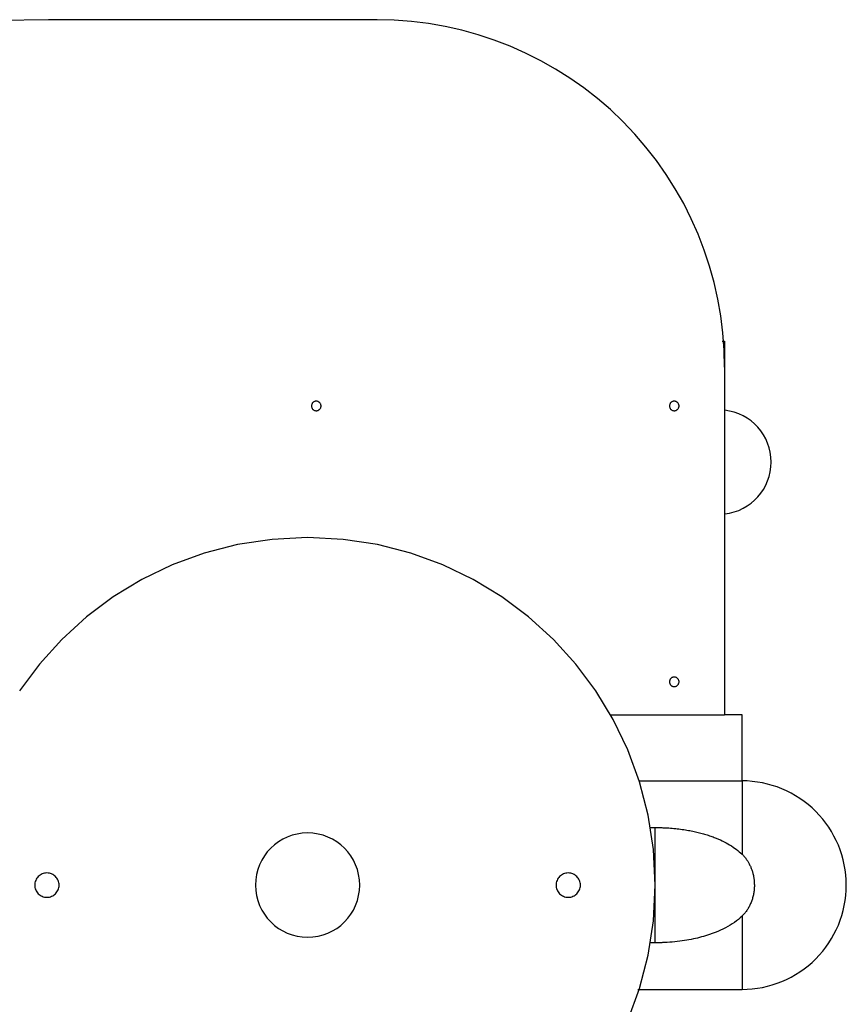
# Model space of a CAD drawing. Extents: x 25.8 to 78.9, y 1.8 to 19.5.
# Drawn here: x 62.3 to 67, y 9.2 to 14.9 of the extents above; entities that cross this region are included whole.
import ezdxf

# ---------------------------------------------------------------- set-up
doc = ezdxf.new("R2010")
doc.units = 0
doc.layers.get('0').update_dxf_attribs({"linetype": 'CONTINUOUS'})

msp = doc.modelspace()

# ---------------------------------------------------------------- linework, layer by layer
at = {"color": 0}
for points in [[(62.4469, 14.9032), (62.4469, 14.9032), (62.1635, 14.8991), (61.8809, 14.8871), (61.599, 14.867), (61.3182, 14.8392), (61.0383, 14.8033), (60.7599, 14.7598), (60.4828, 14.7083), (60.2075, 14.6492), (59.9337, 14.5822), (59.662, 14.5075), (59.3924, 14.4252), (59.1252, 14.3353), (58.8603, 14.2377), (58.598, 14.1328), (58.3385, 14.0202), (58.082, 13.9003)], [(62.4469, 14.9032), (62.4469, 14.9032)], [(64.3377, 14.9032), (62.4469, 14.9032)], [(64.3377, 14.9032), (62.4469, 14.9032)], [(64.3377, 14.9032), (62.4469, 14.9032)], [(64.3377, 14.9032), (62.4469, 14.9032)], [(64.3377, 14.9032), (62.4469, 14.9032)], [(64.3377, 14.9032), (62.4469, 14.9032)], [(64.3377, 14.9032), (62.4469, 14.9032)], [(64.3377, 14.9032), (62.4469, 14.9032)], [(64.3377, 14.9032), (62.4469, 14.9032)], [(64.3377, 14.9032), (62.4469, 14.9032)], [(64.3377, 14.9032), (62.4469, 14.9032)], [(64.3377, 14.9032), (62.4469, 14.9032)], [(64.3377, 14.9032), (62.4469, 14.9032)], [(64.3377, 14.9032), (62.4469, 14.9032)], [(64.3377, 14.9032), (62.4469, 14.9032)], [(64.3377, 14.9032), (62.4469, 14.9032)], [(64.3377, 14.9032), (62.4469, 14.9032)], [(64.3377, 14.9032), (62.4469, 14.9032)], [(64.3377, 14.9032), (62.4469, 14.9032)], [(64.3377, 14.9032), (62.4469, 14.9032)], [(64.3377, 14.9032), (62.4469, 14.9032)], [(64.3377, 14.9032), (64.3377, 14.9032)], [(66.3377, 12.9032), (66.3377, 12.9032), (66.3351, 13.0022), (66.3278, 13.1008), (66.3156, 13.1984), (66.2988, 13.2951), (66.2772, 13.3905), (66.2511, 13.4847), (66.2204, 13.5773), (66.1854, 13.6684), (66.1457, 13.7575), (66.1019, 13.8447), (66.0538, 13.9298), (66.0016, 14.0126), (65.9451, 14.0928), (65.8846, 14.1706), (65.8201, 14.2454), (65.7519, 14.3174), (65.7519, 14.3174), (65.6799, 14.3856), (65.6051, 14.4501), (65.5273, 14.5106), (65.4471, 14.5671), (65.3643, 14.6193), (65.2792, 14.6674), (65.192, 14.7112), (65.1029, 14.7509), (65.0118, 14.7859), (64.9192, 14.8166), (64.825, 14.8427), (64.7296, 14.8643), (64.6329, 14.8811), (64.5353, 14.8933), (64.4367, 14.9006), (64.3377, 14.9032)], [(66.3239, 13.0532), (66.3239, 13.0532)], [(66.3239, 13.0532), (66.3377, 13.0532)], [(66.3239, 13.0532), (66.3377, 13.0532)], [(66.3239, 13.0532), (66.3377, 13.0532)], [(66.3239, 13.0532), (66.3377, 13.0532)], [(66.3239, 13.0532), (66.3377, 13.0532)], [(66.3239, 13.0532), (66.3377, 13.0532)], [(66.3239, 13.0532), (66.3377, 13.0532)], [(66.3239, 13.0532), (66.3377, 13.0532)], [(66.3239, 13.0532), (66.3377, 13.0532)], [(66.3239, 13.0532), (66.3377, 13.0532)], [(66.3239, 13.0532), (66.3377, 13.0532)], [(66.3239, 13.0532), (66.3377, 13.0532)], [(66.3239, 13.0532), (66.3377, 13.0532)], [(66.3239, 13.0532), (66.3377, 13.0532)], [(66.3239, 13.0532), (66.3377, 13.0532)], [(66.3239, 13.0532), (66.3377, 13.0532)], [(66.3239, 13.0532), (66.3377, 13.0532)], [(66.3239, 13.0532), (66.3377, 13.0532)], [(66.3239, 13.0532), (66.3377, 13.0532)], [(66.3239, 13.0532), (66.3377, 13.0532)], [(66.3239, 13.0532), (66.3377, 13.0532)], [(66.3377, 13.0532), (66.3377, 13.0532)], [(66.3377, 13.0532), (66.3377, 13.0532)], [(66.3377, 13.0532), (66.3377, 12.9032)], [(66.3377, 13.0532), (66.3377, 12.9032)], [(66.3377, 13.0532), (66.3377, 12.9032)], [(66.3377, 13.0532), (66.3377, 12.9032)], [(66.3377, 13.0532), (66.3377, 12.9032)], [(66.3377, 13.0532), (66.3377, 12.9032)], [(66.3377, 13.0532), (66.3377, 12.9032)], [(66.3377, 13.0532), (66.3377, 12.9032)], [(66.3377, 13.0532), (66.3377, 12.9032)], [(66.3377, 13.0532), (66.3377, 12.9032)], [(66.3377, 13.0532), (66.3377, 12.9032)], [(66.3377, 13.0532), (66.3377, 12.9032)], [(66.3377, 13.0532), (66.3377, 12.9032)], [(66.3377, 13.0532), (66.3377, 12.9032)], [(66.3377, 13.0532), (66.3377, 12.9032)], [(66.3377, 13.0532), (66.3377, 12.9032)], [(66.3377, 13.0532), (66.3377, 12.9032)], [(66.3377, 13.0532), (66.3377, 12.9032)], [(66.3377, 13.0532), (66.3377, 12.9032)], [(66.3377, 13.0532), (66.3377, 12.9032)], [(66.3377, 13.0532), (66.3377, 12.9032)], [(66.3377, 12.9032), (66.3377, 12.9032)], [(66.3377, 12.9032), (66.3377, 10.9032)], [(66.3377, 12.9032), (66.3377, 10.9032)], [(66.3377, 12.9032), (66.3377, 10.9032)], [(66.3377, 12.9032), (66.3377, 10.9032)], [(66.3377, 12.9032), (66.3377, 10.9032)], [(66.3377, 12.9032), (66.3377, 10.9032)], [(66.3377, 12.9032), (66.3377, 10.9032)], [(66.3377, 12.9032), (66.3377, 10.9032)], [(66.3377, 12.9032), (66.3377, 10.9032)], [(66.3377, 12.9032), (66.3377, 10.9032)], [(66.3377, 12.9032), (66.3377, 10.9032)], [(66.3377, 12.9032), (66.3377, 10.9032)], [(66.3377, 12.9032), (66.3377, 10.9032)], [(66.3377, 12.9032), (66.3377, 10.9032)], [(66.3377, 12.9032), (66.3377, 10.9032)], [(66.3377, 12.9032), (66.3377, 10.9032)], [(66.3377, 12.9032), (66.3377, 10.9032)], [(66.3377, 12.9032), (66.3377, 10.9032)], [(66.3377, 12.9032), (66.3377, 10.9032)], [(66.3377, 12.9032), (66.3377, 10.9032)], [(66.3377, 12.9032), (66.3377, 10.9032)], [(66.3377, 12.9032), (66.3377, 12.9032)], [(64.0152, 12.6805), (64.0152, 12.6805), (64.015, 12.6832), (64.0146, 12.6859), (64.0138, 12.6884), (64.013, 12.6911), (64.0117, 12.6934), (64.0104, 12.6957), (64.0087, 12.6978), (64.0071, 12.6999), (64.005, 12.7015), (64.0029, 12.7032), (64.0006, 12.7045), (63.9983, 12.7058), (63.9957, 12.7066), (63.9932, 12.7074), (63.9904, 12.7078), (63.9877, 12.708), (63.9877, 12.708), (63.9847, 12.7078), (63.982, 12.7074), (63.9793, 12.7066), (63.9769, 12.7058), (63.9744, 12.7045), (63.9721, 12.7032), (63.97, 12.7015), (63.9682, 12.6999), (63.9663, 12.6978), (63.9648, 12.6957), (63.9634, 12.6934), (63.9623, 12.6911), (63.9613, 12.6884), (63.9606, 12.6859), (63.9602, 12.6832), (63.9602, 12.6805), (63.9602, 12.6805), (63.9602, 12.6775), (63.9606, 12.6748), (63.9613, 12.6721), (63.9623, 12.6697), (63.9634, 12.6672), (63.9648, 12.6649), (63.9663, 12.6628), (63.9682, 12.661), (63.97, 12.6591), (63.9721, 12.6576), (63.9744, 12.6562), (63.9769, 12.6551), (63.9793, 12.6541), (63.982, 12.6534), (63.9847, 12.653), (63.9877, 12.653), (63.9877, 12.653), (63.9904, 12.653), (63.9932, 12.6534), (63.9957, 12.6541), (63.9983, 12.6551), (64.0006, 12.6562), (64.0029, 12.6576), (64.005, 12.6591), (64.0071, 12.661), (64.0087, 12.6628), (64.0104, 12.6649), (64.0117, 12.6672), (64.013, 12.6697), (64.0138, 12.6721), (64.0146, 12.6748), (64.015, 12.6775), (64.0152, 12.6805)], [(66.0752, 12.6805), (66.0752, 12.6805), (66.075, 12.6832), (66.0746, 12.6859), (66.0738, 12.6884), (66.073, 12.6911), (66.0717, 12.6934), (66.0704, 12.6957), (66.0687, 12.6978), (66.0671, 12.6999), (66.065, 12.7015), (66.0629, 12.7032), (66.0606, 12.7045), (66.0583, 12.7058), (66.0557, 12.7066), (66.0532, 12.7074), (66.0504, 12.7078), (66.0477, 12.708), (66.0477, 12.708), (66.0447, 12.7078), (66.042, 12.7074), (66.0393, 12.7066), (66.0369, 12.7058), (66.0344, 12.7045), (66.0321, 12.7032), (66.03, 12.7015), (66.0282, 12.6999), (66.0263, 12.6978), (66.0248, 12.6957), (66.0234, 12.6934), (66.0223, 12.6911), (66.0213, 12.6884), (66.0206, 12.6859), (66.0202, 12.6832), (66.0202, 12.6805), (66.0202, 12.6805), (66.0202, 12.6775), (66.0206, 12.6748), (66.0213, 12.6721), (66.0223, 12.6697), (66.0234, 12.6672), (66.0248, 12.6649), (66.0263, 12.6628), (66.0282, 12.661), (66.03, 12.6591), (66.0321, 12.6576), (66.0344, 12.6562), (66.0369, 12.6551), (66.0393, 12.6541), (66.042, 12.6534), (66.0447, 12.653), (66.0477, 12.653), (66.0477, 12.653), (66.0504, 12.653), (66.0532, 12.6534), (66.0557, 12.6541), (66.0583, 12.6551), (66.0606, 12.6562), (66.0629, 12.6576), (66.065, 12.6591), (66.0671, 12.661), (66.0687, 12.6628), (66.0704, 12.6649), (66.0717, 12.6672), (66.073, 12.6697), (66.0738, 12.6721), (66.0746, 12.6748), (66.075, 12.6775), (66.0752, 12.6805)], [(66.6056, 12.3577), (66.6056, 12.3577), (66.6041, 12.3859), (66.6002, 12.4136), (66.5938, 12.4404), (66.5851, 12.4664), (66.574, 12.4911), (66.5609, 12.5148), (66.5457, 12.537), (66.5288, 12.5579), (66.5099, 12.577), (66.4894, 12.5945), (66.4674, 12.61), (66.444, 12.6237), (66.4191, 12.6352), (66.3932, 12.6445), (66.3661, 12.6514), (66.3381, 12.6559)], [(66.3381, 12.0595), (66.3381, 12.0595), (66.3661, 12.0637), (66.3932, 12.0706), (66.4191, 12.0798), (66.444, 12.0914), (66.4674, 12.105), (66.4894, 12.1206), (66.5099, 12.138), (66.5288, 12.1573), (66.5457, 12.178), (66.5609, 12.2003), (66.574, 12.2238), (66.5851, 12.2487), (66.5938, 12.2745), (66.6002, 12.3015), (66.6041, 12.3292), (66.6056, 12.3577)], [(65.9377, 9.9232), (65.9377, 9.9232), (65.9273, 10.1276), (65.897, 10.3261), (65.8476, 10.5177), (65.7804, 10.7015), (65.6961, 10.8762), (65.596, 11.0412), (65.4808, 11.1952), (65.3519, 11.3373), (65.2098, 11.4663), (65.0558, 11.5815), (64.8908, 11.6816), (64.7161, 11.7659), (64.5323, 11.8331), (64.3407, 11.8825), (64.1421, 11.9128), (63.9377, 11.9232), (63.9377, 11.9232), (63.733, 11.9128), (63.5345, 11.8825), (63.3428, 11.8331), (63.1591, 11.7659), (62.9842, 11.6816), (62.8194, 11.5815), (62.6654, 11.4663), (62.5234, 11.3373), (62.3942, 11.1952), (62.2791, 11.0412)], [(66.0752, 11.0932), (66.0752, 11.0932), (66.075, 11.0959), (66.0746, 11.0987), (66.0738, 11.1012), (66.073, 11.1038), (66.0717, 11.1061), (66.0704, 11.1084), (66.0687, 11.1105), (66.0671, 11.1126), (66.065, 11.1142), (66.0629, 11.1159), (66.0606, 11.1172), (66.0583, 11.1185), (66.0557, 11.1193), (66.0532, 11.1201), (66.0504, 11.1205), (66.0477, 11.1207), (66.0477, 11.1207), (66.0447, 11.1205), (66.042, 11.1201), (66.0393, 11.1193), (66.0369, 11.1185), (66.0344, 11.1172), (66.0321, 11.1159), (66.03, 11.1142), (66.0282, 11.1126), (66.0263, 11.1105), (66.0248, 11.1084), (66.0234, 11.1061), (66.0223, 11.1038), (66.0213, 11.1012), (66.0206, 11.0987), (66.0202, 11.0959), (66.0202, 11.0932), (66.0202, 11.0932), (66.0202, 11.0902), (66.0206, 11.0875), (66.0213, 11.0848), (66.0223, 11.0824), (66.0234, 11.0799), (66.0248, 11.0776), (66.0263, 11.0755), (66.0282, 11.0737), (66.03, 11.0718), (66.0321, 11.0703), (66.0344, 11.0689), (66.0369, 11.0678), (66.0393, 11.0668), (66.042, 11.0661), (66.0447, 11.0657), (66.0477, 11.0657), (66.0477, 11.0657), (66.0504, 11.0657), (66.0532, 11.0661), (66.0557, 11.0668), (66.0583, 11.0678), (66.0606, 11.0689), (66.0629, 11.0703), (66.065, 11.0718), (66.0671, 11.0737), (66.0687, 11.0755), (66.0704, 11.0776), (66.0717, 11.0799), (66.073, 11.0824), (66.0738, 11.0848), (66.0746, 11.0875), (66.075, 11.0902), (66.0752, 11.0932)], [(65.6811, 10.9032), (65.6811, 10.9032)], [(65.6811, 10.9032), (66.3377, 10.9032)], [(65.6811, 10.9032), (66.3377, 10.9032)], [(65.6811, 10.9032), (66.3377, 10.9032)], [(65.6811, 10.9032), (66.3377, 10.9032)], [(65.6811, 10.9032), (66.3377, 10.9032)], [(65.6811, 10.9032), (66.3377, 10.9032)], [(65.6811, 10.9032), (66.3377, 10.9032)], [(65.6811, 10.9032), (66.3377, 10.9032)], [(65.6811, 10.9032), (66.3377, 10.9032)], [(65.6811, 10.9032), (66.3377, 10.9032)], [(65.6811, 10.9032), (66.3377, 10.9032)], [(65.6811, 10.9032), (66.3377, 10.9032)], [(65.6811, 10.9032), (66.3377, 10.9032)], [(65.6811, 10.9032), (66.3377, 10.9032)], [(65.6811, 10.9032), (66.3377, 10.9032)], [(65.6811, 10.9032), (66.3377, 10.9032)], [(65.6811, 10.9032), (66.3377, 10.9032)], [(65.6811, 10.9032), (66.3377, 10.9032)], [(65.6811, 10.9032), (66.3377, 10.9032)], [(65.6811, 10.9032), (66.3377, 10.9032)], [(65.6811, 10.9032), (66.3377, 10.9032)], [(66.3377, 10.9032), (66.3377, 10.9032)], [(66.4377, 10.9032), (66.3377, 10.9032)], [(66.4377, 10.9032), (66.3377, 10.9032)], [(66.4377, 10.9032), (66.3377, 10.9032)], [(66.4377, 10.9032), (66.3377, 10.9032)], [(66.4377, 10.9032), (66.3377, 10.9032)], [(66.4377, 10.9032), (66.3377, 10.9032)], [(66.4377, 10.9032), (66.3377, 10.9032)], [(66.4377, 10.9032), (66.3377, 10.9032)], [(66.4377, 10.9032), (66.3377, 10.9032)], [(66.4377, 10.9032), (66.3377, 10.9032)], [(66.4377, 10.9032), (66.3377, 10.9032)], [(66.4377, 10.9032), (66.3377, 10.9032)], [(66.4377, 10.9032), (66.3377, 10.9032)], [(66.4377, 10.9032), (66.3377, 10.9032)], [(66.4377, 10.9032), (66.3377, 10.9032)], [(66.4377, 10.9032), (66.3377, 10.9032)], [(66.4377, 10.9032), (66.3377, 10.9032)], [(66.4377, 10.9032), (66.3377, 10.9032)], [(66.4377, 10.9032), (66.3377, 10.9032)], [(66.4377, 10.9032), (66.3377, 10.9032)], [(66.4377, 10.9032), (66.3377, 10.9032)], [(66.3377, 10.9032), (66.3377, 10.9032)], [(66.3377, 10.9032), (66.3377, 10.9032)], [(66.4377, 10.9032), (66.4377, 10.9032)], [(66.4377, 10.9032), (66.4377, 10.9032)], [(66.4377, 10.5232), (66.4377, 10.9032)], [(66.4377, 10.5232), (66.4377, 10.9032)], [(66.4377, 10.5232), (66.4377, 10.9032)], [(66.4377, 10.5232), (66.4377, 10.9032)], [(66.4377, 10.5232), (66.4377, 10.9032)], [(66.4377, 10.5232), (66.4377, 10.9032)], [(66.4377, 10.5232), (66.4377, 10.9032)], [(66.4377, 10.5232), (66.4377, 10.9032)], [(66.4377, 10.5232), (66.4377, 10.9032)], [(66.4377, 10.5232), (66.4377, 10.9032)], [(66.4377, 10.5232), (66.4377, 10.9032)], [(66.4377, 10.5232), (66.4377, 10.9032)], [(66.4377, 10.5232), (66.4377, 10.9032)], [(66.4377, 10.5232), (66.4377, 10.9032)], [(66.4377, 10.5232), (66.4377, 10.9032)], [(66.4377, 10.5232), (66.4377, 10.9032)], [(66.4377, 10.5232), (66.4377, 10.9032)], [(66.4377, 10.5232), (66.4377, 10.9032)], [(66.4377, 10.5232), (66.4377, 10.9032)], [(66.4377, 10.5232), (66.4377, 10.9032)], [(66.4377, 10.5232), (66.4377, 10.9032)], [(65.8456, 10.5232), (65.8456, 10.5232)], [(65.8456, 10.5232), (66.4377, 10.5232)], [(65.8456, 10.5232), (66.4377, 10.5232)], [(65.8456, 10.5232), (66.4377, 10.5232)], [(65.8456, 10.5232), (66.4377, 10.5232)], [(65.8456, 10.5232), (66.4377, 10.5232)], [(65.8456, 10.5232), (66.4377, 10.5232)], [(65.8456, 10.5232), (66.4377, 10.5232)], [(65.8456, 10.5232), (66.4377, 10.5232)], [(65.8456, 10.5232), (66.4377, 10.5232)], [(65.8456, 10.5232), (66.4377, 10.5232)], [(65.8456, 10.5232), (66.4377, 10.5232)], [(65.8456, 10.5232), (66.4377, 10.5232)], [(65.8456, 10.5232), (66.4377, 10.5232)], [(65.8456, 10.5232), (66.4377, 10.5232)], [(65.8456, 10.5232), (66.4377, 10.5232)], [(65.8456, 10.5232), (66.4377, 10.5232)], [(65.8456, 10.5232), (66.4377, 10.5232)], [(65.8456, 10.5232), (66.4377, 10.5232)], [(65.8456, 10.5232), (66.4377, 10.5232)], [(65.8456, 10.5232), (66.4377, 10.5232)], [(65.8456, 10.5232), (66.4377, 10.5232)], [(66.4377, 10.5232), (66.4377, 10.5232)], [(66.4377, 10.5232), (66.4377, 10.5232)], [(67.0377, 9.9232), (67.0377, 9.9232), (67.0369, 9.9527), (67.0347, 9.9823), (67.0309, 10.0115), (67.026, 10.0406), (67.0194, 10.0692), (67.0116, 10.0975), (67.0024, 10.1253), (66.992, 10.1527), (66.98, 10.1794), (66.9668, 10.2055), (66.9524, 10.231), (66.9368, 10.2559), (66.9197, 10.2799), (66.9017, 10.3032), (66.8824, 10.3257), (66.862, 10.3474), (66.862, 10.3474), (66.8403, 10.3678), (66.8178, 10.3871), (66.7945, 10.4051), (66.7705, 10.4222), (66.7456, 10.4378), (66.7201, 10.4523), (66.6939, 10.4655), (66.6672, 10.4775), (66.6398, 10.4879), (66.612, 10.4971), (66.5837, 10.5049), (66.5551, 10.5115), (66.526, 10.5164), (66.4968, 10.5202), (66.4672, 10.5224), (66.4377, 10.5232)], [(66.4377, 10.5232), (66.4377, 10.5232)], [(66.4377, 10.5232), (66.4377, 10.1013)], [(66.4377, 10.5232), (66.4377, 10.1013)], [(66.4377, 10.5232), (66.4377, 10.1013)], [(66.4377, 10.5232), (66.4377, 10.1013)], [(66.4377, 10.5232), (66.4377, 10.1013)], [(66.4377, 10.5232), (66.4377, 10.1013)], [(66.4377, 10.5232), (66.4377, 10.1013)], [(66.4377, 10.5232), (66.4377, 10.1013)], [(66.4377, 10.5232), (66.4377, 10.1013)], [(66.4377, 10.5232), (66.4377, 10.1013)], [(66.4377, 10.5232), (66.4377, 10.1013)], [(66.4377, 10.5232), (66.4377, 10.1013)], [(66.4377, 10.5232), (66.4377, 10.1013)], [(66.4377, 10.5232), (66.4377, 10.1013)], [(66.4377, 10.5232), (66.4377, 10.1013)], [(66.4377, 10.5232), (66.4377, 10.1013)], [(66.4377, 10.5232), (66.4377, 10.1013)], [(66.4377, 10.5232), (66.4377, 10.1013)], [(66.4377, 10.5232), (66.4377, 10.1013)], [(66.4377, 10.5232), (66.4377, 10.1013)], [(66.4377, 10.5232), (66.4377, 10.1013)], [(64.2377, 9.9232), (64.2377, 9.9232), (64.2361, 9.9538), (64.2316, 9.9836), (64.2241, 10.0123), (64.2141, 10.0399), (64.2014, 10.066), (64.1864, 10.0908), (64.169, 10.1139), (64.1498, 10.1353), (64.1284, 10.1545), (64.1053, 10.1719), (64.0805, 10.1869), (64.0544, 10.1996), (64.0268, 10.2096), (63.9981, 10.2171), (63.9683, 10.2216), (63.9377, 10.2232), (63.9377, 10.2232), (63.9068, 10.2216), (63.877, 10.2171), (63.8482, 10.2096), (63.8208, 10.1996), (63.7944, 10.1869), (63.7697, 10.1719), (63.7466, 10.1545), (63.7255, 10.1353), (63.706, 10.1139), (63.6888, 10.0908), (63.6737, 10.066), (63.6611, 10.0399), (63.6509, 10.0123), (63.6436, 9.9836), (63.6391, 9.9538), (63.6377, 9.9232), (63.6377, 9.9232), (63.6391, 9.8923), (63.6436, 9.8625), (63.6509, 9.8337), (63.6611, 9.8063), (63.6737, 9.7799), (63.6888, 9.7552), (63.706, 9.7321), (63.7255, 9.711), (63.7466, 9.6915), (63.7697, 9.6743), (63.7944, 9.6592), (63.8208, 9.6466), (63.8482, 9.6364), (63.877, 9.6291), (63.9068, 9.6246), (63.9377, 9.6232), (63.9377, 9.6232), (63.9683, 9.6246), (63.9981, 9.6291), (64.0268, 9.6364), (64.0544, 9.6466), (64.0805, 9.6592), (64.1053, 9.6743), (64.1284, 9.6915), (64.1498, 9.711), (64.169, 9.7321), (64.1864, 9.7552), (64.2014, 9.7799), (64.2141, 9.8063), (64.2241, 9.8337), (64.2316, 9.8625), (64.2361, 9.8923), (64.2377, 9.9232)], [(65.91, 10.2548), (65.91, 10.2548)], [(65.91, 10.2548), (65.9377, 10.2548)], [(65.91, 10.2548), (65.9377, 10.2548)], [(65.91, 10.2548), (65.9377, 10.2548)], [(65.91, 10.2548), (65.9377, 10.2548)], [(65.91, 10.2548), (65.9377, 10.2548)], [(65.91, 10.2548), (65.9377, 10.2548)], [(65.91, 10.2548), (65.9377, 10.2548)], [(65.91, 10.2548), (65.9377, 10.2548)], [(65.91, 10.2548), (65.9377, 10.2548)], [(65.91, 10.2548), (65.9377, 10.2548)], [(65.91, 10.2548), (65.9377, 10.2548)], [(65.91, 10.2548), (65.9377, 10.2548)], [(65.91, 10.2548), (65.9377, 10.2548)], [(65.91, 10.2548), (65.9377, 10.2548)], [(65.91, 10.2548), (65.9377, 10.2548)], [(65.91, 10.2548), (65.9377, 10.2548)], [(65.91, 10.2548), (65.9377, 10.2548)], [(65.91, 10.2548), (65.9377, 10.2548)], [(65.91, 10.2548), (65.9377, 10.2548)], [(65.91, 10.2548), (65.9377, 10.2548)], [(65.91, 10.2548), (65.9377, 10.2548)], [(65.9377, 10.2548), (65.9377, 10.2548)], [(65.9377, 10.2548), (65.9377, 10.2548), (65.9425, 10.2546), (65.9473, 10.2546), (65.9521, 10.2545), (65.9572, 10.2545), (65.962, 10.2542), (65.9671, 10.2542), (65.9719, 10.254), (65.977, 10.254), (65.9818, 10.2537), (65.9868, 10.2535), (65.9916, 10.2532), (65.9967, 10.2532), (66.0015, 10.2529), (66.0066, 10.2526), (66.0114, 10.2523), (66.0165, 10.2521), (66.0165, 10.2521), (66.0264, 10.2512), (66.0363, 10.2504), (66.046, 10.2494), (66.0558, 10.2485), (66.0652, 10.2473), (66.0748, 10.2463), (66.0841, 10.2451), (66.0934, 10.244), (66.1024, 10.2425), (66.1114, 10.2412), (66.1201, 10.2397), (66.1289, 10.2383), (66.1373, 10.2366), (66.1459, 10.2351), (66.1541, 10.2334), (66.1624, 10.2319), (66.1624, 10.2319), (66.17, 10.2301), (66.1778, 10.2283), (66.1853, 10.2264), (66.193, 10.2246), (66.2004, 10.2225), (66.2079, 10.2206), (66.2151, 10.2185), (66.2225, 10.2166), (66.2295, 10.2142), (66.2367, 10.2121), (66.2436, 10.2097), (66.2507, 10.2076), (66.2574, 10.2052), (66.2643, 10.2028), (66.2709, 10.2004), (66.2777, 10.198), (66.2777, 10.198), (66.2895, 10.1931), (66.3013, 10.1882), (66.3128, 10.1831), (66.3241, 10.1779), (66.335, 10.1723), (66.3457, 10.1667), (66.3561, 10.1608), (66.3664, 10.155), (66.3762, 10.1487), (66.3859, 10.1424), (66.3951, 10.1359), (66.4043, 10.1294), (66.413, 10.1225), (66.4215, 10.1156), (66.4297, 10.1085), (66.4377, 10.1013)], [(65.9377, 10.2548), (65.9377, 10.2548)], [(65.9377, 9.5915), (65.9377, 10.2548)], [(65.9377, 9.5915), (65.9377, 10.2548)], [(65.9377, 9.5915), (65.9377, 10.2548)], [(65.9377, 9.5915), (65.9377, 10.2548)], [(65.9377, 9.5915), (65.9377, 10.2548)], [(65.9377, 9.5915), (65.9377, 10.2548)], [(65.9377, 9.5915), (65.9377, 10.2548)], [(65.9377, 9.5915), (65.9377, 10.2548)], [(65.9377, 9.5915), (65.9377, 10.2548)], [(65.9377, 9.5915), (65.9377, 10.2548)], [(65.9377, 9.5915), (65.9377, 10.2548)], [(65.9377, 9.5915), (65.9377, 10.2548)], [(65.9377, 9.5915), (65.9377, 10.2548)], [(65.9377, 9.5915), (65.9377, 10.2548)], [(65.9377, 9.5915), (65.9377, 10.2548)], [(65.9377, 9.5915), (65.9377, 10.2548)], [(65.9377, 9.5915), (65.9377, 10.2548)], [(65.9377, 9.5915), (65.9377, 10.2548)], [(65.9377, 9.5915), (65.9377, 10.2548)], [(65.9377, 9.5915), (65.9377, 10.2548)], [(65.9377, 9.5915), (65.9377, 10.2548)], [(66.4377, 10.1013), (66.4377, 10.1013), (66.4396, 10.0992), (66.4417, 10.0971), (66.4437, 10.095), (66.4458, 10.0929), (66.4476, 10.0905), (66.4497, 10.0884), (66.4515, 10.0861), (66.4536, 10.084), (66.4554, 10.0816), (66.4572, 10.0793), (66.459, 10.0769), (66.4608, 10.0747), (66.4624, 10.0723), (66.4642, 10.0699), (66.4659, 10.0675), (66.4677, 10.0651), (66.4677, 10.0651), (66.4701, 10.061), (66.4726, 10.0571), (66.4748, 10.0529), (66.4772, 10.049), (66.4793, 10.0448), (66.4815, 10.0407), (66.4835, 10.0365), (66.4856, 10.0323), (66.4874, 10.0278), (66.4892, 10.0236), (66.4908, 10.0191), (66.4926, 10.0149), (66.4941, 10.0104), (66.4957, 10.006), (66.497, 10.0015), (66.4985, 9.9972), (66.4985, 9.9972), (66.4991, 9.9942), (66.5, 9.9912), (66.5006, 9.9882), (66.5015, 9.9855), (66.5021, 9.9825), (66.5027, 9.9795), (66.5033, 9.9765), (66.5039, 9.9738), (66.5042, 9.9708), (66.5048, 9.9678), (66.5053, 9.9648), (66.5059, 9.9619), (66.5062, 9.9589), (66.5066, 9.9559), (66.5069, 9.9529), (66.5074, 9.9501), (66.5074, 9.9501), (66.5075, 9.9469), (66.5078, 9.9439), (66.508, 9.9409), (66.5083, 9.9379), (66.5083, 9.9349), (66.5084, 9.9319), (66.5084, 9.9289), (66.5086, 9.9259), (66.5085, 9.9228), (66.5085, 9.9198), (66.5085, 9.9168), (66.5085, 9.9138), (66.5082, 9.9108), (66.5082, 9.9078), (66.5079, 9.9048), (66.5079, 9.9018), (66.5079, 9.9018), (66.5073, 9.8958), (66.5067, 9.8901), (66.5058, 9.8843), (66.505, 9.8786), (66.5039, 9.8729), (66.5029, 9.8672), (66.5016, 9.8615), (66.5004, 9.856), (66.4987, 9.8503), (66.4972, 9.8448), (66.4954, 9.8392), (66.4936, 9.8338), (66.4915, 9.8284), (66.4896, 9.823), (66.4873, 9.8177), (66.4851, 9.8126), (66.4851, 9.8126), (66.4827, 9.8078), (66.4805, 9.8031), (66.4779, 9.7984), (66.4755, 9.7939), (66.4728, 9.7894), (66.4701, 9.7849), (66.4672, 9.7805), (66.4644, 9.7763), (66.4612, 9.772), (66.4582, 9.7678), (66.4549, 9.7638), (66.4517, 9.7599), (66.4482, 9.756), (66.4448, 9.7522), (66.4412, 9.7485), (66.4377, 9.745)], [(66.4377, 10.1013), (66.4377, 10.1013)], [(62.5077, 9.9232), (62.5077, 9.9232), (62.5072, 9.9302), (62.5062, 9.9372), (62.5044, 9.9438), (62.5021, 9.9503), (62.4991, 9.9564), (62.4955, 9.9622), (62.4915, 9.9675), (62.4871, 9.9726), (62.482, 9.977), (62.4767, 9.981), (62.4709, 9.9846), (62.4648, 9.9876), (62.4583, 9.9899), (62.4517, 9.9917), (62.4447, 9.9927), (62.4377, 9.9932), (62.4377, 9.9932), (62.4304, 9.9927), (62.4234, 9.9917), (62.4167, 9.9899), (62.4103, 9.9876), (62.4041, 9.9846), (62.3983, 9.981), (62.3929, 9.977), (62.3881, 9.9726), (62.3834, 9.9675), (62.3795, 9.9622), (62.3759, 9.9564), (62.3731, 9.9503), (62.3707, 9.9438), (62.369, 9.9372), (62.368, 9.9302), (62.3677, 9.9232), (62.3677, 9.9232), (62.368, 9.9159), (62.369, 9.9089), (62.3707, 9.9022), (62.3731, 9.8958), (62.3759, 9.8896), (62.3795, 9.8838), (62.3834, 9.8784), (62.3881, 9.8736), (62.3929, 9.8689), (62.3983, 9.865), (62.4041, 9.8614), (62.4103, 9.8586), (62.4167, 9.8562), (62.4234, 9.8545), (62.4304, 9.8535), (62.4377, 9.8532), (62.4377, 9.8532), (62.4447, 9.8535), (62.4517, 9.8545), (62.4583, 9.8562), (62.4648, 9.8586), (62.4709, 9.8614), (62.4767, 9.865), (62.482, 9.8689), (62.4871, 9.8736), (62.4915, 9.8784), (62.4955, 9.8838), (62.4991, 9.8896), (62.5021, 9.8958), (62.5044, 9.9022), (62.5062, 9.9089), (62.5072, 9.9159), (62.5077, 9.9232)], [(65.5077, 9.9232), (65.5077, 9.9232), (65.5072, 9.9302), (65.5062, 9.9372), (65.5044, 9.9438), (65.5021, 9.9503), (65.4991, 9.9564), (65.4955, 9.9622), (65.4915, 9.9675), (65.4871, 9.9726), (65.482, 9.977), (65.4767, 9.981), (65.4709, 9.9846), (65.4648, 9.9876), (65.4583, 9.9899), (65.4517, 9.9917), (65.4447, 9.9927), (65.4377, 9.9932), (65.4377, 9.9932), (65.4304, 9.9927), (65.4234, 9.9917), (65.4167, 9.9899), (65.4103, 9.9876), (65.4041, 9.9846), (65.3983, 9.981), (65.3929, 9.977), (65.3881, 9.9726), (65.3834, 9.9675), (65.3795, 9.9622), (65.3759, 9.9564), (65.3731, 9.9503), (65.3707, 9.9438), (65.369, 9.9372), (65.368, 9.9302), (65.3677, 9.9232), (65.3677, 9.9232), (65.368, 9.9159), (65.369, 9.9089), (65.3707, 9.9022), (65.3731, 9.8958), (65.3759, 9.8896), (65.3795, 9.8838), (65.3834, 9.8784), (65.3881, 9.8736), (65.3929, 9.8689), (65.3983, 9.865), (65.4041, 9.8614), (65.4103, 9.8586), (65.4167, 9.8562), (65.4234, 9.8545), (65.4304, 9.8535), (65.4377, 9.8532), (65.4377, 9.8532), (65.4447, 9.8535), (65.4517, 9.8545), (65.4583, 9.8562), (65.4648, 9.8586), (65.4709, 9.8614), (65.4767, 9.865), (65.482, 9.8689), (65.4871, 9.8736), (65.4915, 9.8784), (65.4955, 9.8838), (65.4991, 9.8896), (65.5021, 9.8958), (65.5044, 9.9022), (65.5062, 9.9089), (65.5072, 9.9159), (65.5077, 9.9232)], [(65.7804, 9.1446), (65.8476, 9.3283), (65.897, 9.52), (65.9273, 9.7185), (65.9377, 9.9232)], [(66.4377, 9.3232), (66.4377, 9.3232), (66.4672, 9.3238), (66.4968, 9.326), (66.526, 9.3296), (66.5551, 9.3348), (66.5837, 9.3412), (66.612, 9.349), (66.6398, 9.3582), (66.6672, 9.3688), (66.6939, 9.3805), (66.7201, 9.3937), (66.7456, 9.4081), (66.7705, 9.4238), (66.7945, 9.4406), (66.8178, 9.4589), (66.8403, 9.4782), (66.862, 9.4989), (66.862, 9.4989), (66.8824, 9.5203), (66.9017, 9.5428), (66.9197, 9.5661), (66.9368, 9.5902), (66.9524, 9.615), (66.9668, 9.6405), (66.98, 9.6666), (66.992, 9.6935), (67.0024, 9.7206), (67.0116, 9.7485), (67.0194, 9.7767), (67.026, 9.8055), (67.0309, 9.8344), (67.0347, 9.8638), (67.0369, 9.8934), (67.0377, 9.9232)], [(66.4377, 9.745), (66.4377, 9.745), (66.4274, 9.7354), (66.4166, 9.7262), (66.4053, 9.7173), (66.3936, 9.7088), (66.3813, 9.7003), (66.3685, 9.6923), (66.3553, 9.6846), (66.3418, 9.6772), (66.3276, 9.6699), (66.313, 9.6631), (66.2979, 9.6564), (66.2825, 9.6502), (66.2665, 9.6441), (66.2503, 9.6385), (66.2336, 9.633), (66.2166, 9.628), (66.2166, 9.628), (66.2053, 9.6247), (66.1938, 9.6217), (66.182, 9.6187), (66.1701, 9.616), (66.1577, 9.6133), (66.1452, 9.6107), (66.1324, 9.6083), (66.1195, 9.6062), (66.1061, 9.604), (66.0927, 9.602), (66.0788, 9.6001), (66.0649, 9.5985), (66.0506, 9.5969), (66.0362, 9.5957), (66.0215, 9.5945), (66.0067, 9.5936), (66.0067, 9.5936), (66.0022, 9.5933), (65.998, 9.593), (65.9935, 9.5927), (65.9893, 9.5926), (65.9848, 9.5923), (65.9806, 9.5922), (65.9764, 9.5919), (65.9722, 9.5919), (65.9677, 9.5916), (65.9635, 9.5916), (65.959, 9.5915), (65.9548, 9.5915), (65.9503, 9.5915), (65.9461, 9.5915), (65.9419, 9.5915), (65.9377, 9.5915)], [(66.4377, 9.745), (66.4377, 9.745)], [(66.4377, 9.745), (66.4377, 9.3232)], [(66.4377, 9.745), (66.4377, 9.3232)], [(66.4377, 9.745), (66.4377, 9.3232)], [(66.4377, 9.745), (66.4377, 9.3232)], [(66.4377, 9.745), (66.4377, 9.3232)], [(66.4377, 9.745), (66.4377, 9.3232)], [(66.4377, 9.745), (66.4377, 9.3232)], [(66.4377, 9.745), (66.4377, 9.3232)], [(66.4377, 9.745), (66.4377, 9.3232)], [(66.4377, 9.745), (66.4377, 9.3232)], [(66.4377, 9.745), (66.4377, 9.3232)], [(66.4377, 9.745), (66.4377, 9.3232)], [(66.4377, 9.745), (66.4377, 9.3232)], [(66.4377, 9.745), (66.4377, 9.3232)], [(66.4377, 9.745), (66.4377, 9.3232)], [(66.4377, 9.745), (66.4377, 9.3232)], [(66.4377, 9.745), (66.4377, 9.3232)], [(66.4377, 9.745), (66.4377, 9.3232)], [(66.4377, 9.745), (66.4377, 9.3232)], [(66.4377, 9.745), (66.4377, 9.3232)], [(66.4377, 9.745), (66.4377, 9.3232)], [(65.91, 9.5915), (65.91, 9.5915)], [(65.9377, 9.5915), (65.91, 9.5915)], [(65.9377, 9.5915), (65.91, 9.5915)], [(65.9377, 9.5915), (65.91, 9.5915)], [(65.9377, 9.5915), (65.91, 9.5915)], [(65.9377, 9.5915), (65.91, 9.5915)], [(65.9377, 9.5915), (65.91, 9.5915)], [(65.9377, 9.5915), (65.91, 9.5915)], [(65.9377, 9.5915), (65.91, 9.5915)], [(65.9377, 9.5915), (65.91, 9.5915)], [(65.9377, 9.5915), (65.91, 9.5915)], [(65.9377, 9.5915), (65.91, 9.5915)], [(65.9377, 9.5915), (65.91, 9.5915)], [(65.9377, 9.5915), (65.91, 9.5915)], [(65.9377, 9.5915), (65.91, 9.5915)], [(65.9377, 9.5915), (65.91, 9.5915)], [(65.9377, 9.5915), (65.91, 9.5915)], [(65.9377, 9.5915), (65.91, 9.5915)], [(65.9377, 9.5915), (65.91, 9.5915)], [(65.9377, 9.5915), (65.91, 9.5915)], [(65.9377, 9.5915), (65.91, 9.5915)], [(65.9377, 9.5915), (65.91, 9.5915)], [(65.9377, 9.5915), (65.9377, 9.5915)], [(65.9377, 9.5915), (65.9377, 9.5915)], [(65.839, 9.3232), (65.839, 9.3232)], [(65.839, 9.3232), (66.4377, 9.3232)], [(65.839, 9.3232), (66.4377, 9.3232)], [(65.839, 9.3232), (66.4377, 9.3232)], [(65.839, 9.3232), (66.4377, 9.3232)], [(65.839, 9.3232), (66.4377, 9.3232)], [(65.839, 9.3232), (66.4377, 9.3232)], [(65.839, 9.3232), (66.4377, 9.3232)], [(65.839, 9.3232), (66.4377, 9.3232)], [(65.839, 9.3232), (66.4377, 9.3232)], [(65.839, 9.3232), (66.4377, 9.3232)], [(65.839, 9.3232), (66.4377, 9.3232)], [(65.839, 9.3232), (66.4377, 9.3232)], [(65.839, 9.3232), (66.4377, 9.3232)], [(65.839, 9.3232), (66.4377, 9.3232)], [(65.839, 9.3232), (66.4377, 9.3232)], [(65.839, 9.3232), (66.4377, 9.3232)], [(65.839, 9.3232), (66.4377, 9.3232)], [(65.839, 9.3232), (66.4377, 9.3232)], [(65.839, 9.3232), (66.4377, 9.3232)], [(65.839, 9.3232), (66.4377, 9.3232)], [(65.839, 9.3232), (66.4377, 9.3232)], [(66.4377, 9.3232), (66.4377, 9.3232)], [(66.4377, 9.3232), (66.4377, 9.3232)]]:
    msp.add_lwpolyline(points, dxfattribs=at)

doc.saveas('drawing.dxf')
